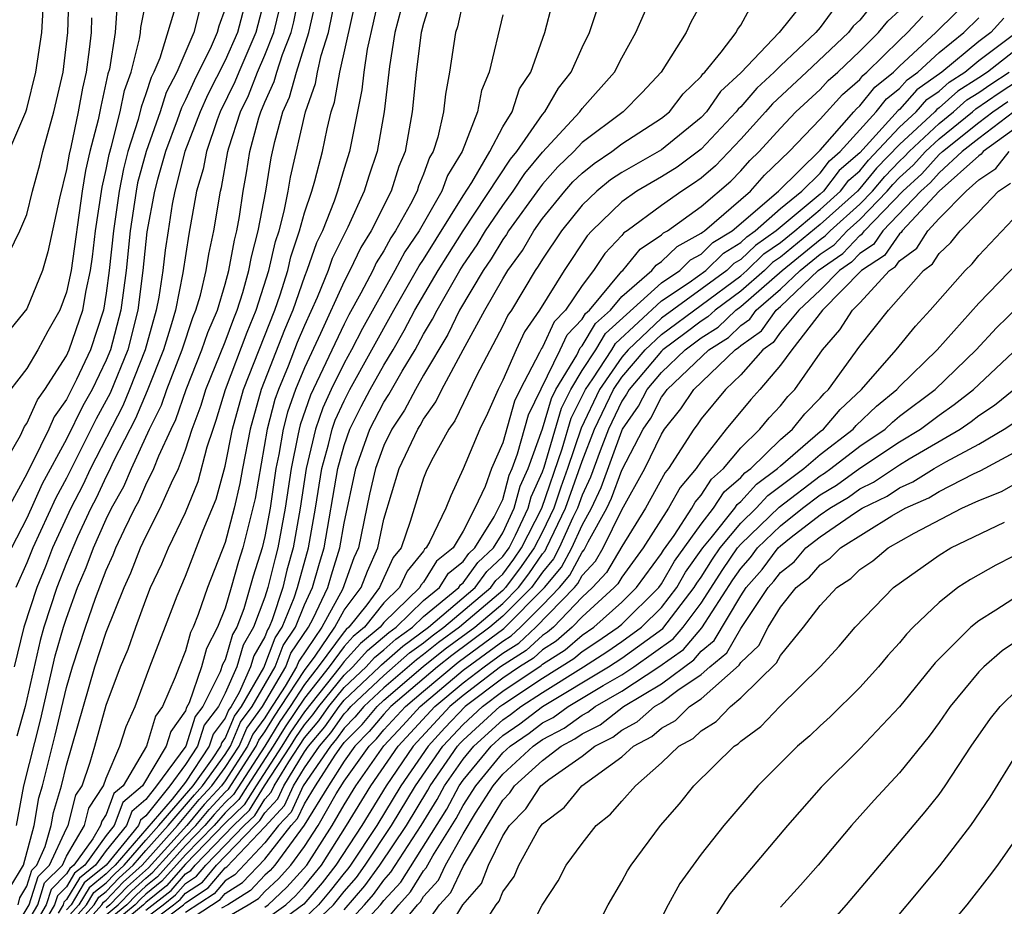
# Model space of a CAD drawing. Units: inches. Extents: x 2508000 to 2511000, y 1497000 to 1500000.
# Drawn here: x 2509367 to 2509416, y 1497041 to 1497086 of the extents above; entities that cross this region are included whole.
import ezdxf

# ---------------------------------------------------------------- set-up
doc = ezdxf.new("R2010")
doc.units = ezdxf.units.IN
doc.header["$MEASUREMENT"] = 0
doc.layers.add('LD25081497_2ft', color=121, linetype='Continuous')

msp = doc.modelspace()

# ---------------------------------------------------------------- linework, layer by layer
at = {"layer": 'LD25081497_2ft'}
for points, elevation in [([(2509365.73, 1497063), (2509366.675, 1497064.675), (2509366.88, 1497065.12), (2509367, 1497065.271), (2509367.532, 1497066.468), (2509367.914, 1497067), (2509369, 1497068.698), (2509369.141, 1497069), (2509369.829, 1497071), (2509369.994, 1497071.994), (2509370.207, 1497073), (2509370.307, 1497073.693), (2509370.458, 1497075), (2509370.794, 1497077.206), (2509371, 1497078.097), (2509371.147, 1497078.853), (2509371.274, 1497079.274), (2509371.707, 1497081), (2509371.925, 1497082.075), (2509372.256, 1497083), (2509372.681, 1497084.681), (2509372.731, 1497085), (2509372.75, 1497085.25), (2509373.12, 1497087.12)], 7800), ([(2509366.117, 1497073.883), (2509366.649, 1497075), (2509367, 1497075.814), (2509367.289, 1497077), (2509367.652, 1497078.348), (2509367.807, 1497079), (2509368.355, 1497081), (2509368.827, 1497083), (2509369.076, 1497085), (2509369.131, 1497087.131)], 7794), ([(2509365, 1497037.495), (2509367.126, 1497041), (2509367.576, 1497042.424), (2509368.148, 1497043), (2509369, 1497044.855), (2509369.084, 1497045), (2509369.476, 1497046.523), (2509369.791, 1497047), (2509370.193, 1497048.193), (2509370.432, 1497049), (2509371, 1497051.071), (2509371.729, 1497053), (2509372.108, 1497053.892), (2509372.493, 1497055), (2509373, 1497056.385), (2509373.244, 1497057), (2509373.803, 1497058.197), (2509374.143, 1497059), (2509375, 1497060.792), (2509375.64, 1497062.36), (2509376.099, 1497064.099), (2509376.389, 1497065), (2509376.554, 1497065.446), (2509377.023, 1497067), (2509378.109, 1497069.891), (2509378.57, 1497071), (2509379.201, 1497073), (2509379.537, 1497074.463), (2509379.718, 1497075), (2509379.984, 1497075.984), (2509380.185, 1497077), (2509380.299, 1497077.701), (2509381.048, 1497081), (2509381.563, 1497082.437), (2509381.66, 1497083), (2509381.844, 1497083.844), (2509382.208, 1497085), (2509382.622, 1497087)], 7818), ([(2509374.587, 1497086.587), (2509373.7, 1497083.7), (2509373.4, 1497083), (2509373.265, 1497082.736), (2509373, 1497081.903), (2509372.763, 1497081.238), (2509372.619, 1497080.618), (2509372.099, 1497079), (2509371.868, 1497078.132), (2509371.648, 1497077), (2509371.363, 1497075), (2509371.158, 1497073), (2509371, 1497071.848), (2509370.859, 1497071), (2509370.203, 1497069), (2509369.503, 1497067.503), (2509369, 1497066.488), (2509368.378, 1497065.622), (2509368.102, 1497065), (2509367.269, 1497063.269), (2509367.079, 1497062.921), (2509367, 1497062.742), (2509366.062, 1497061)], 7802), ([(2509366.144, 1497041.855), (2509366.826, 1497043), (2509367.362, 1497045), (2509367.611, 1497046.389), (2509367.793, 1497047), (2509368.437, 1497049.563), (2509369, 1497051.968), (2509369.299, 1497053), (2509369.955, 1497055), (2509370.464, 1497056.464), (2509371, 1497057.882), (2509371.352, 1497058.648), (2509371.488, 1497059), (2509371.903, 1497059.903), (2509372.441, 1497061), (2509372.642, 1497061.358), (2509373, 1497062.187), (2509373.404, 1497063), (2509373.652, 1497063.652), (2509374.272, 1497065), (2509374.513, 1497065.487), (2509375.031, 1497067), (2509375.833, 1497069), (2509376.125, 1497069.874), (2509376.607, 1497071), (2509377, 1497072.309), (2509377.193, 1497073), (2509377.467, 1497074.534), (2509377.588, 1497075), (2509377.723, 1497075.723), (2509377.909, 1497077), (2509378.079, 1497077.921), (2509378.251, 1497079), (2509378.7, 1497080.7), (2509378.797, 1497081), (2509379, 1497081.489), (2509379.477, 1497082.523), (2509379.606, 1497083), (2509379.887, 1497083.887), (2509380.324, 1497085), (2509380.459, 1497085.541), (2509380.752, 1497087)], 7814), ([(2509378.141, 1497087), (2509377.617, 1497085), (2509377, 1497083.595), (2509376.132, 1497081.868), (2509375.744, 1497081), (2509374.973, 1497079), (2509374.459, 1497077), (2509374.335, 1497076.335), (2509374.119, 1497075), (2509373.981, 1497074.019), (2509373.859, 1497073), (2509373.656, 1497071.656), (2509373.525, 1497071), (2509372.965, 1497069), (2509372.184, 1497067), (2509371.837, 1497066.163), (2509370.21, 1497063), (2509369.825, 1497062.175), (2509369.227, 1497061), (2509368.3, 1497059), (2509367.935, 1497058.064), (2509367.497, 1497057), (2509366.855, 1497055), (2509366.357, 1497053)], 7808), ([(2509379.056, 1497086.945), (2509378.545, 1497085), (2509377.683, 1497083), (2509377.493, 1497082.507), (2509376.755, 1497081), (2509376.6, 1497080.6), (2509376.053, 1497079), (2509375.895, 1497078.105), (2509375.563, 1497077), (2509375.165, 1497074.835), (2509374.871, 1497072.871), (2509374.499, 1497071), (2509374.302, 1497070.302), (2509373.899, 1497069), (2509373.071, 1497066.929), (2509372.476, 1497065.524), (2509371.374, 1497063.374), (2509371.141, 1497062.858), (2509371, 1497062.606), (2509370.49, 1497061.511), (2509370.23, 1497061), (2509369.554, 1497059.554), (2509369, 1497058.249), (2509368.506, 1497057), (2509367.857, 1497055), (2509367.665, 1497054.335), (2509366.917, 1497051), (2509366.501, 1497049.499)], 7810), ([(2509366.568, 1497041), (2509366.646, 1497041.353), (2509367, 1497041.947), (2509367.253, 1497042.747), (2509367.504, 1497043), (2509367.932, 1497043.932), (2509368.225, 1497045), (2509368.343, 1497045.657), (2509368.745, 1497047), (2509369, 1497048.039), (2509370.43, 1497053), (2509371, 1497054.745), (2509371.903, 1497057), (2509372.249, 1497057.751), (2509372.731, 1497059), (2509373, 1497059.585), (2509373.719, 1497061), (2509374.287, 1497062.287), (2509374.641, 1497063), (2509375, 1497063.943), (2509375.341, 1497065), (2509375.789, 1497066.211), (2509376.028, 1497067), (2509377, 1497069.39), (2509377.431, 1497070.569), (2509377.611, 1497071), (2509377.892, 1497071.892), (2509378.203, 1497073), (2509378.323, 1497073.677), (2509378.668, 1497075), (2509379.044, 1497077), (2509379.319, 1497078.681), (2509379.505, 1497079.505), (2509379.908, 1497081), (2509380.253, 1497081.747), (2509380.593, 1497083), (2509381.225, 1497085), (2509381.671, 1497087)], 7816), ([(2509384.794, 1497087), (2509384.164, 1497084.164), (2509383.99, 1497083), (2509383.898, 1497082.102), (2509383.275, 1497079), (2509383, 1497078.133), (2509382.666, 1497077), (2509382.495, 1497076.495), (2509381.903, 1497075), (2509381.608, 1497074.391), (2509381.123, 1497073), (2509381, 1497072.701), (2509380.411, 1497071), (2509379.997, 1497070.003), (2509378.822, 1497067), (2509378.254, 1497065), (2509377.87, 1497063), (2509377.743, 1497062.258), (2509377.459, 1497061), (2509377, 1497059.271), (2509376.108, 1497057), (2509375.646, 1497055.646), (2509375.393, 1497055), (2509375.258, 1497054.742), (2509375, 1497053.818), (2509374.674, 1497053), (2509374.488, 1497052.488), (2509373.843, 1497051), (2509373.492, 1497050.508), (2509373.036, 1497049), (2509371.857, 1497047), (2509371.394, 1497046.606), (2509371, 1497045.555), (2509370.779, 1497045.221), (2509370.723, 1497045), (2509370.333, 1497044.333), (2509369.37, 1497043), (2509369.164, 1497042.835), (2509369, 1497042.561), (2509368.222, 1497041.778), (2509367.976, 1497041), (2509367, 1497039.337)], 7822), ([(2509367, 1497040.061), (2509367.551, 1497041), (2509367.899, 1497042.101), (2509368.792, 1497043), (2509369, 1497043.453), (2509369.904, 1497045), (2509370.128, 1497045.872), (2509370.872, 1497047), (2509371, 1497047.38), (2509371.687, 1497049), (2509372.009, 1497049.991), (2509372.467, 1497051), (2509373.2, 1497053), (2509374.583, 1497056.583), (2509375, 1497057.578), (2509375.894, 1497059.894), (2509376.541, 1497061.459), (2509377, 1497063.125), (2509377.37, 1497065), (2509377.923, 1497067), (2509379.501, 1497071), (2509379.767, 1497071.767), (2509380.155, 1497073), (2509380.313, 1497073.687), (2509380.755, 1497075), (2509381, 1497075.907), (2509381.369, 1497077), (2509381.524, 1497077.524), (2509381.902, 1497079), (2509382.138, 1497080.138), (2509382.349, 1497081), (2509382.521, 1497081.479), (2509382.783, 1497083), (2509383.674, 1497087)], 7820), ([(2509387.367, 1497086.633), (2509387, 1497085.457), (2509386.892, 1497085), (2509386.631, 1497083), (2509386.433, 1497081), (2509386.07, 1497079), (2509385.761, 1497078.239), (2509385.369, 1497077), (2509384.365, 1497075), (2509383.838, 1497074.162), (2509383.291, 1497073), (2509383, 1497072.436), (2509381.811, 1497069.811), (2509381, 1497068.091), (2509380.548, 1497067), (2509380.148, 1497065.852), (2509379.927, 1497065), (2509379.71, 1497063.71), (2509379.561, 1497063), (2509379.268, 1497061), (2509379, 1497059.572), (2509378.863, 1497059), (2509378.418, 1497057.582), (2509377.935, 1497055.935), (2509377.588, 1497055), (2509377.371, 1497054.629), (2509377, 1497053.364), (2509376.875, 1497053.125), (2509376.757, 1497052.757), (2509375.878, 1497051), (2509375.497, 1497050.503), (2509375.015, 1497049), (2509373.544, 1497047), (2509373, 1497046.319), (2509372.287, 1497045.712), (2509372.02, 1497045), (2509371, 1497043.742), (2509370.464, 1497043), (2509369.651, 1497042.349), (2509369, 1497041.264), (2509368.869, 1497041.131), (2509368.827, 1497041), (2509368.581, 1497040.581)], 7826), ([(2509369, 1497039.008), (2509370.787, 1497041), (2509370.867, 1497041.133), (2509371, 1497041.239), (2509371.864, 1497042.136), (2509372.812, 1497043), (2509374.597, 1497045), (2509375.697, 1497046.303), (2509376.337, 1497047), (2509377, 1497047.919), (2509377.703, 1497049), (2509378.087, 1497049.913), (2509378.888, 1497051), (2509380.059, 1497053), (2509380.315, 1497053.685), (2509381.202, 1497055), (2509381.446, 1497055.446), (2509382.183, 1497057), (2509382.362, 1497057.639), (2509382.79, 1497059), (2509383, 1497060.244), (2509383.586, 1497063), (2509384.301, 1497065), (2509385, 1497066.353), (2509385.26, 1497066.741), (2509385.924, 1497067.924), (2509386.575, 1497069), (2509387, 1497069.784), (2509387.461, 1497070.539), (2509387.684, 1497071), (2509388.834, 1497073), (2509389, 1497073.265), (2509389.71, 1497074.29), (2509390.132, 1497075), (2509391, 1497076.28), (2509391.525, 1497077), (2509392.117, 1497077.883), (2509393, 1497078.958), (2509394.883, 1497081), (2509395, 1497081.167), (2509396.626, 1497083), (2509397, 1497083.731), (2509397.716, 1497085), (2509398.58, 1497087)], 7836), ([(2509389, 1497086.597), (2509388.711, 1497085.289), (2509388.621, 1497085), (2509388.312, 1497083), (2509388.111, 1497081.889), (2509388.011, 1497081), (2509387.726, 1497079.726), (2509387.49, 1497079), (2509387.304, 1497078.696), (2509387, 1497077.847), (2509386.756, 1497077.244), (2509386.678, 1497077), (2509386.342, 1497076.342), (2509385.594, 1497075), (2509385.356, 1497074.644), (2509385, 1497073.985), (2509384.62, 1497073.38), (2509384.441, 1497073), (2509383.845, 1497071.845), (2509383.243, 1497070.757), (2509383, 1497070.282), (2509381.297, 1497066.703), (2509380.785, 1497065.215), (2509380.729, 1497065), (2509380.674, 1497064.674), (2509380.323, 1497063), (2509380.028, 1497061), (2509379.661, 1497059), (2509379.517, 1497058.483), (2509379.157, 1497057), (2509379, 1497056.519), (2509378.436, 1497055), (2509377.906, 1497054.094), (2509377.585, 1497053), (2509377, 1497051.669), (2509376.665, 1497051), (2509375.943, 1497050.057), (2509375.603, 1497049), (2509375, 1497048.081), (2509374.204, 1497047), (2509373, 1497045.492), (2509372.734, 1497045.266), (2509372.635, 1497045), (2509371.009, 1497043), (2509369.894, 1497042.106), (2509369.231, 1497041), (2509369, 1497040.743)], 7828), ([(2509406.538, 1497087), (2509404.939, 1497085), (2509403, 1497082.968), (2509401.977, 1497082.023), (2509401.27, 1497081), (2509401, 1497080.712), (2509399, 1497079.088), (2509397, 1497077.941), (2509396.437, 1497077.563), (2509395.735, 1497077), (2509395, 1497076.29), (2509393.956, 1497075), (2509393, 1497073.572), (2509392.79, 1497073.21), (2509392.638, 1497073), (2509391.436, 1497071), (2509391.26, 1497070.741), (2509391, 1497070.205), (2509389.683, 1497067.683), (2509388.585, 1497065.415), (2509388.284, 1497065), (2509387.405, 1497063.405), (2509387.136, 1497062.864), (2509387, 1497062.519), (2509386.33, 1497060.33), (2509385.868, 1497059), (2509385.481, 1497058.519), (2509385, 1497057.495), (2509384.79, 1497057), (2509384.137, 1497056.137), (2509383.235, 1497055), (2509383.106, 1497054.893), (2509383, 1497054.775), (2509381.698, 1497053), (2509381, 1497052.117), (2509380.271, 1497051), (2509379.751, 1497050.249), (2509378.998, 1497049), (2509377.429, 1497046.571), (2509377, 1497046.158), (2509376.446, 1497045.554), (2509375.982, 1497045), (2509375, 1497043.99), (2509373.588, 1497042.412), (2509373, 1497041.939), (2509372.509, 1497041.492), (2509372.035, 1497041), (2509371, 1497040.133)], 7842), ([(2509373, 1497039.952), (2509374.388, 1497041), (2509374.727, 1497041.273), (2509375, 1497041.584), (2509375.856, 1497042.144), (2509376.572, 1497043), (2509378.504, 1497045), (2509378.757, 1497045.244), (2509379, 1497045.634), (2509379.657, 1497046.343), (2509379.964, 1497047), (2509381, 1497048.709), (2509381.201, 1497049), (2509382.022, 1497049.977), (2509382.744, 1497051), (2509383, 1497051.317), (2509384.788, 1497053), (2509384.888, 1497053.112), (2509385.952, 1497054.048), (2509387.249, 1497055), (2509389.611, 1497057), (2509390.194, 1497057.806), (2509391, 1497058.563), (2509391.314, 1497059), (2509391.645, 1497059.645), (2509392.273, 1497061), (2509392.428, 1497061.573), (2509393, 1497062.844), (2509393.08, 1497063.08), (2509393.954, 1497066.046), (2509394.427, 1497067), (2509395, 1497067.946), (2509395.688, 1497069), (2509396.179, 1497069.821), (2509399, 1497072.381), (2509399.924, 1497073), (2509400.467, 1497073.533), (2509401, 1497073.823), (2509401.594, 1497074.407), (2509402.574, 1497075), (2509404.902, 1497077), (2509407, 1497079.058), (2509408.697, 1497081), (2509408.842, 1497081.158), (2509409, 1497081.297), (2509409.753, 1497082.247), (2509410.695, 1497083), (2509411, 1497083.302), (2509412.839, 1497085), (2509414.857, 1497087)], 7852), ([(2509371.56, 1497086.44), (2509371.45, 1497085), (2509371.161, 1497083.16), (2509371.088, 1497082.911), (2509370.726, 1497081.274), (2509370.59, 1497080.59), (2509370.184, 1497079), (2509369.961, 1497078.039), (2509369.791, 1497077), (2509369.233, 1497073), (2509369, 1497071.898), (2509368.669, 1497071), (2509368.064, 1497069.936), (2509367.562, 1497069), (2509367, 1497068.045), (2509365.668, 1497066.332)], 7798), ([(2509366.101, 1497079), (2509366.947, 1497081), (2509367, 1497081.147), (2509367.456, 1497083), (2509367.751, 1497085), (2509367.816, 1497086.183)], 7792), ([(2509375.745, 1497086.255), (2509375.424, 1497085), (2509374.559, 1497083), (2509374.031, 1497081.969), (2509373.723, 1497081), (2509373.012, 1497079), (2509372.589, 1497077.41), (2509372.51, 1497077), (2509372.208, 1497075), (2509372.008, 1497073), (2509371.743, 1497071), (2509371.217, 1497069), (2509371, 1497068.471), (2509370.289, 1497067), (2509369.83, 1497066.17), (2509369, 1497064.482), (2509367.772, 1497062.228), (2509367, 1497060.498), (2509366.222, 1497059)], 7804), ([(2509377, 1497086.199), (2509376.684, 1497085.316), (2509376.603, 1497085), (2509376.296, 1497084.296), (2509375.433, 1497082.567), (2509375, 1497081.598), (2509374.797, 1497081.202), (2509374.586, 1497080.586), (2509373.992, 1497079), (2509373.591, 1497077.591), (2509373.439, 1497077), (2509373.059, 1497074.941), (2509372.858, 1497073), (2509372.603, 1497071), (2509372.091, 1497069), (2509371.198, 1497066.803), (2509370.492, 1497065.508), (2509369, 1497062.524), (2509368.464, 1497061.536), (2509367.307, 1497059), (2509367, 1497058.243), (2509366.443, 1497057)], 7806), ([(2509366.471, 1497045), (2509366.841, 1497047), (2509367.688, 1497050.312), (2509368.434, 1497053.566), (2509368.849, 1497055), (2509369, 1497055.461), (2509369.56, 1497057), (2509369.994, 1497058.006), (2509370.361, 1497059), (2509371, 1497060.448), (2509371.271, 1497061), (2509371.892, 1497062.108), (2509372.277, 1497063), (2509373.194, 1497065), (2509373.792, 1497066.208), (2509374.063, 1497067), (2509374.836, 1497069), (2509375.368, 1497070.632), (2509375.525, 1497071), (2509375.751, 1497071.751), (2509376.05, 1497073), (2509376.18, 1497073.82), (2509376.437, 1497075), (2509376.761, 1497077), (2509376.816, 1497077.183), (2509377.14, 1497079), (2509377.19, 1497079.19), (2509377.774, 1497081), (2509378.178, 1497081.822), (2509378.634, 1497083), (2509379, 1497083.86), (2509379.448, 1497085), (2509379.757, 1497086.243)], 7812), ([(2509385.861, 1497086.139), (2509385.561, 1497085), (2509385.28, 1497083.28), (2509385.015, 1497081), (2509384.673, 1497079), (2509384.25, 1497077.75), (2509384.017, 1497077), (2509383.183, 1497075.183), (2509382.405, 1497073.595), (2509382.197, 1497073), (2509381.64, 1497071.64), (2509381, 1497070.229), (2509380.64, 1497069.36), (2509380.177, 1497068.177), (2509379.689, 1497067), (2509379.511, 1497066.489), (2509379.126, 1497065), (2509378.506, 1497061.494), (2509377.894, 1497059), (2509377.681, 1497058.319), (2509377.311, 1497057), (2509377, 1497055.963), (2509376.623, 1497055), (2509376.067, 1497053.933), (2509375.806, 1497053), (2509375.182, 1497051.182), (2509375.052, 1497050.949), (2509375, 1497050.788), (2509374.256, 1497049.744), (2509374.031, 1497049), (2509372.829, 1497047), (2509371.841, 1497046.159), (2509371.406, 1497045), (2509371, 1497044.499), (2509369.917, 1497043), (2509369.408, 1497042.592), (2509369, 1497041.913), (2509368.545, 1497041.455), (2509368.402, 1497041), (2509367.551, 1497039.551)], 7824), ([(2509369, 1497039.875), (2509370.009, 1497041), (2509370.381, 1497041.619), (2509371, 1497042.115), (2509371.434, 1497042.566), (2509371.911, 1497043), (2509373, 1497044.265), (2509373.659, 1497045), (2509375.38, 1497047), (2509376.36, 1497048.36), (2509376.781, 1497049), (2509376.834, 1497049.166), (2509377, 1497049.383), (2509377.479, 1497050.521), (2509377.832, 1497051), (2509378.946, 1497052.946), (2509379.527, 1497054.473), (2509379.881, 1497055), (2509380.484, 1497056.484), (2509380.653, 1497057), (2509381.208, 1497059), (2509381.563, 1497061), (2509381.883, 1497063), (2509382.22, 1497064.22), (2509382.401, 1497065), (2509382.554, 1497065.446), (2509383, 1497066.429), (2509383.29, 1497067), (2509385.508, 1497071), (2509386.776, 1497073.223), (2509387, 1497073.558), (2509389, 1497076.766), (2509389.442, 1497077.442), (2509390.35, 1497079), (2509391, 1497080.242), (2509391.467, 1497081), (2509391.844, 1497082.156), (2509392.408, 1497083), (2509393.122, 1497085), (2509393.512, 1497086.488)], 7832), ([(2509369, 1497039.442), (2509370.398, 1497041), (2509370.624, 1497041.376), (2509371, 1497041.677), (2509371.649, 1497042.351), (2509372.361, 1497043), (2509373, 1497043.741), (2509374.128, 1497045), (2509375.448, 1497046.553), (2509375.858, 1497047), (2509377, 1497048.583), (2509377.271, 1497049), (2509377.783, 1497050.217), (2509378.36, 1497051), (2509379.518, 1497053), (2509379.921, 1497054.079), (2509380.541, 1497055), (2509381, 1497056.13), (2509381.413, 1497057), (2509381.76, 1497058.24), (2509381.999, 1497059), (2509382.677, 1497063), (2509383, 1497064.169), (2509383.292, 1497065), (2509383.862, 1497066.138), (2509384.315, 1497067), (2509385, 1497068.218), (2509385.473, 1497069), (2509386.032, 1497069.968), (2509386.573, 1497071), (2509387.745, 1497073), (2509388.223, 1497073.777), (2509389, 1497075), (2509391.389, 1497078.611), (2509391.708, 1497079), (2509393, 1497080.873), (2509393.117, 1497081), (2509393.802, 1497082.199), (2509394.45, 1497083), (2509395, 1497084.237), (2509395.381, 1497085), (2509395.784, 1497086.217)], 7834), ([(2509401, 1497086.465), (2509400.483, 1497085.517), (2509400.243, 1497085), (2509398.994, 1497083), (2509398.023, 1497081.977), (2509397.067, 1497081), (2509395, 1497079.457), (2509394.575, 1497079), (2509393.779, 1497078.221), (2509393, 1497077.343), (2509392.845, 1497077.155), (2509391.295, 1497075), (2509391.187, 1497074.813), (2509391, 1497074.556), (2509390.42, 1497073.58), (2509390.018, 1497073), (2509388.826, 1497071), (2509388.23, 1497069.77), (2509387, 1497067.715), (2509386.592, 1497067), (2509386.043, 1497065.957), (2509385.401, 1497065), (2509385, 1497064.167), (2509384.575, 1497063), (2509384.287, 1497061.713), (2509383.719, 1497059), (2509383.496, 1497058.504), (2509382.911, 1497056.911), (2509381.868, 1497055), (2509380.71, 1497053.29), (2509380.601, 1497053), (2509380.033, 1497052.033), (2509379.212, 1497050.788), (2509379, 1497050.436), (2509378.391, 1497049.609), (2509378.135, 1497049), (2509377, 1497047.256), (2509376.816, 1497047), (2509375.947, 1497046.053), (2509375.064, 1497045), (2509373.133, 1497042.867), (2509372.079, 1497041.921), (2509371.192, 1497041), (2509371, 1497040.84)], 7838), ([(2509371, 1497040.486), (2509371.613, 1497041), (2509372.294, 1497041.707), (2509373, 1497042.35), (2509373.361, 1497042.639), (2509375, 1497044.462), (2509375.523, 1497045), (2509376.196, 1497045.804), (2509377, 1497046.679), (2509377.163, 1497046.837), (2509378.567, 1497049), (2509378.695, 1497049.305), (2509379, 1497049.719), (2509379.481, 1497050.518), (2509379.815, 1497051), (2509381, 1497052.816), (2509381.546, 1497053.546), (2509382.533, 1497055), (2509383, 1497055.855), (2509383.867, 1497057), (2509384.171, 1497057.829), (2509384.697, 1497059), (2509385, 1497060.448), (2509385.781, 1497063), (2509386.71, 1497065), (2509386.826, 1497065.174), (2509387, 1497065.504), (2509387.629, 1497066.37), (2509387.93, 1497067), (2509388.996, 1497068.996), (2509390.101, 1497071), (2509391, 1497072.581), (2509391.254, 1497073), (2509391.989, 1497074.012), (2509392.561, 1497075), (2509393, 1497075.611), (2509394.129, 1497077), (2509394.539, 1497077.461), (2509395, 1497077.913), (2509395.603, 1497078.397), (2509396.501, 1497079), (2509397, 1497079.379), (2509399, 1497080.675), (2509399.4, 1497081), (2509400.097, 1497081.903), (2509401, 1497082.786), (2509401.087, 1497082.913), (2509401.182, 1497083), (2509402.017, 1497084.017), (2509402.764, 1497085), (2509402.842, 1497085.158), (2509403, 1497085.374), (2509403.572, 1497086.428)], 7840), ([(2509409.615, 1497086.385), (2509409, 1497085.629), (2509408.675, 1497085.325), (2509408.435, 1497085), (2509406.319, 1497083), (2509404.596, 1497081.404), (2509404.25, 1497081), (2509403, 1497079.625), (2509401.721, 1497078.279), (2509401, 1497077.653), (2509400.623, 1497077.377), (2509400.024, 1497077), (2509399, 1497076.281), (2509397.275, 1497075), (2509397.109, 1497074.891), (2509397, 1497074.756), (2509396.142, 1497073.858), (2509395.582, 1497073), (2509395, 1497072.245), (2509394.156, 1497071), (2509393.589, 1497070.411), (2509393, 1497069.132), (2509392.947, 1497069.054), (2509392.859, 1497068.859), (2509391.872, 1497067), (2509391.589, 1497066.411), (2509391, 1497064.303), (2509390.43, 1497063), (2509390.104, 1497062.104), (2509389.592, 1497061), (2509389, 1497059.853), (2509388.499, 1497059), (2509387.663, 1497058.337), (2509387, 1497057.279), (2509386.876, 1497057.124), (2509386.817, 1497057), (2509385, 1497055.241), (2509384.809, 1497055), (2509383.819, 1497054.181), (2509383, 1497053.269), (2509382.802, 1497053), (2509381, 1497050.736), (2509380.289, 1497049.71), (2509379.862, 1497049), (2509378.559, 1497047), (2509377.96, 1497046.04), (2509377, 1497045.115), (2509375, 1497043.046), (2509374.044, 1497041.956), (2509373, 1497041.118), (2509372.879, 1497041), (2509371, 1497039.426)], 7846), ([(2509407.744, 1497086.256), (2509407, 1497085.248), (2509406.792, 1497085), (2509405, 1497083.326), (2509404.687, 1497083), (2509403.805, 1497082.194), (2509403, 1497081.257), (2509402.867, 1497081.133), (2509402.775, 1497081), (2509401, 1497079.11), (2509399.788, 1497078.212), (2509399, 1497077.716), (2509397.763, 1497077), (2509397, 1497076.454), (2509395.497, 1497075), (2509395.254, 1497074.746), (2509394.1, 1497073), (2509392.851, 1497071), (2509392.103, 1497069.897), (2509391.668, 1497069), (2509391, 1497067.467), (2509390.769, 1497067), (2509390.225, 1497065.775), (2509389.837, 1497065), (2509389, 1497062.984), (2509388.373, 1497061.626), (2509388.126, 1497061), (2509387.329, 1497059.329), (2509387.136, 1497059), (2509387.06, 1497058.94), (2509387, 1497058.844), (2509386.179, 1497057.822), (2509385.792, 1497057), (2509385, 1497056.233), (2509384.022, 1497055), (2509383.463, 1497054.537), (2509383, 1497054.022), (2509382.25, 1497053), (2509381, 1497051.418), (2509380.02, 1497049.98), (2509379.43, 1497049), (2509378.128, 1497047), (2509377.694, 1497046.306), (2509377, 1497045.636), (2509376.44, 1497045), (2509375, 1497043.518), (2509373.816, 1497042.184), (2509373, 1497041.529), (2509372.724, 1497041.277), (2509372.457, 1497041), (2509371, 1497039.78)], 7844), ([(2509373, 1497040.725), (2509374.272, 1497041.728), (2509375, 1497042.56), (2509375.266, 1497042.734), (2509375.489, 1497043), (2509377.422, 1497045), (2509378.225, 1497045.774), (2509378.99, 1497047), (2509380.293, 1497049), (2509380.559, 1497049.441), (2509381, 1497050.078), (2509381.421, 1497050.579), (2509381.719, 1497051), (2509383, 1497052.591), (2509383.434, 1497053), (2509384.176, 1497053.825), (2509385.262, 1497054.739), (2509385.621, 1497055), (2509387, 1497056.344), (2509387.806, 1497057), (2509388.265, 1497057.734), (2509389, 1497058.316), (2509389.287, 1497058.713), (2509389.592, 1497059), (2509390.567, 1497060.567), (2509390.79, 1497061), (2509391, 1497061.452), (2509391.329, 1497062.671), (2509391.477, 1497063), (2509391.746, 1497063.746), (2509392.292, 1497065.708), (2509393.901, 1497069), (2509394.248, 1497069.752), (2509395, 1497070.535), (2509395.174, 1497070.826), (2509395.368, 1497071), (2509397, 1497072.956), (2509397.05, 1497073), (2509397.921, 1497074.079), (2509399, 1497074.788), (2509399.107, 1497074.893), (2509399.303, 1497075), (2509401, 1497076.232), (2509402.495, 1497077.505), (2509403, 1497078.031), (2509403.457, 1497078.543), (2509403.927, 1497079), (2509405, 1497080.183), (2509405.784, 1497081), (2509407, 1497082.133), (2509407.415, 1497082.585), (2509407.887, 1497083), (2509409, 1497084.056), (2509409.954, 1497085), (2509410.423, 1497085.577), (2509411, 1497086.104)], 7848), ([(2509370.259, 1497085.741), (2509370.243, 1497085), (2509370.148, 1497084.148), (2509369.988, 1497083), (2509369.805, 1497082.195), (2509369.585, 1497081), (2509369.212, 1497079.212), (2509369.128, 1497078.872), (2509369, 1497078.085), (2509368.65, 1497076.65), (2509368.063, 1497073.937), (2509367.784, 1497073), (2509367, 1497071.055), (2509365.309, 1497069)], 7796), ([(2509391, 1497085.898), (2509390.318, 1497083), (2509389.925, 1497082.075), (2509389.732, 1497081), (2509388.954, 1497079), (2509388.212, 1497077.788), (2509387.93, 1497077), (2509386.78, 1497075), (2509386.066, 1497073.934), (2509385.562, 1497073), (2509383.927, 1497070.073), (2509383.377, 1497069), (2509383, 1497068.325), (2509382.346, 1497067), (2509381.926, 1497066.075), (2509381.558, 1497065), (2509381.089, 1497063), (2509380.787, 1497061), (2509380.432, 1497059), (2509380.119, 1497057.881), (2509379.905, 1497057), (2509379.373, 1497055.373), (2509379.222, 1497055), (2509379.132, 1497054.868), (2509379, 1497054.513), (2509378.441, 1497053.559), (2509378.278, 1497053), (2509377.71, 1497051.71), (2509377.304, 1497051), (2509377.175, 1497050.825), (2509377, 1497050.41), (2509376.388, 1497049.612), (2509376.192, 1497049), (2509375, 1497047.185), (2509374.324, 1497046.324), (2509371.46, 1497043), (2509371.219, 1497042.781), (2509371, 1497042.553), (2509370.138, 1497041.862), (2509369.62, 1497041), (2509369, 1497040.309)], 7830), ([(2509373, 1497040.338), (2509373.876, 1497041), (2509374.499, 1497041.5), (2509375, 1497042.072), (2509375.561, 1497042.438), (2509376.031, 1497043), (2509377.963, 1497045), (2509378.491, 1497045.509), (2509379, 1497046.325), (2509379.325, 1497046.675), (2509379.476, 1497047), (2509380.21, 1497048.21), (2509381, 1497049.42), (2509381.722, 1497050.278), (2509382.232, 1497051), (2509383, 1497051.954), (2509384.111, 1497053), (2509384.532, 1497053.468), (2509385, 1497053.856), (2509385.607, 1497054.393), (2509386.441, 1497055), (2509387, 1497055.545), (2509388.786, 1497057), (2509388.868, 1497057.132), (2509389, 1497057.236), (2509389.741, 1497058.259), (2509390.529, 1497059), (2509391, 1497059.758), (2509391.576, 1497061), (2509391.878, 1497062.122), (2509392.274, 1497063), (2509393, 1497065.017), (2509393.456, 1497066.543), (2509393.682, 1497067), (2509394.731, 1497068.731), (2509394.906, 1497069.094), (2509395, 1497069.191), (2509395.676, 1497070.324), (2509396.43, 1497071), (2509397, 1497071.682), (2509398.519, 1497073), (2509398.734, 1497073.266), (2509399, 1497073.442), (2509399.787, 1497074.213), (2509401, 1497074.873), (2509401.064, 1497074.936), (2509401.169, 1497075), (2509403.491, 1497077), (2509404.202, 1497077.798), (2509405.438, 1497079), (2509407, 1497080.624), (2509408.128, 1497081.872), (2509409, 1497082.637), (2509409.161, 1497082.839), (2509409.362, 1497083), (2509411, 1497084.623), (2509411.408, 1497085), (2509412.174, 1497085.826)], 7850), ([(2509373, 1497039.565), (2509374.899, 1497041), (2509375, 1497041.096), (2509376.152, 1497041.848), (2509377, 1497042.863), (2509377.084, 1497042.916), (2509379, 1497044.932), (2509379.989, 1497046.011), (2509380.452, 1497047), (2509381, 1497047.904), (2509381.754, 1497049), (2509382.323, 1497049.677), (2509383, 1497050.635), (2509383.182, 1497050.818), (2509383.333, 1497051), (2509385, 1497052.572), (2509386.298, 1497053.703), (2509387, 1497054.214), (2509387.435, 1497054.564), (2509388.033, 1497055), (2509390.393, 1497057), (2509390.648, 1497057.352), (2509391, 1497057.683), (2509391.559, 1497058.441), (2509391.947, 1497059), (2509392.97, 1497061), (2509393.995, 1497063.995), (2509394.452, 1497065.548), (2509395.163, 1497067), (2509395.533, 1497067.533), (2509396.491, 1497069), (2509396.681, 1497069.319), (2509399, 1497071.459), (2509400.394, 1497072.394), (2509401.231, 1497073), (2509402.123, 1497073.877), (2509403, 1497074.408), (2509403.302, 1497074.698), (2509403.735, 1497075), (2509405, 1497076.126), (2509406.079, 1497077), (2509407, 1497077.904), (2509407.47, 1497078.53), (2509408.02, 1497079), (2509409.827, 1497081), (2509410.346, 1497081.654), (2509411, 1497082.177), (2509411.386, 1497082.614), (2509411.932, 1497083), (2509413, 1497083.997), (2509414.254, 1497085), (2509415, 1497085.739)], 7854), ([(2509416.27, 1497085.73), (2509415.604, 1497085), (2509415, 1497084.545), (2509413.136, 1497083), (2509411.886, 1497082.114), (2509411, 1497081.11), (2509410.939, 1497081.061), (2509409, 1497078.933), (2509407.957, 1497078.043), (2509407.176, 1497077), (2509407, 1497076.842), (2509404.79, 1497075), (2509403.737, 1497074.264), (2509403, 1497073.557), (2509402.653, 1497073.347), (2509402.3, 1497073), (2509399, 1497070.588), (2509397.318, 1497069), (2509397, 1497068.627), (2509395.871, 1497067), (2509394.95, 1497065.05), (2509394.266, 1497063), (2509393.931, 1497062.069), (2509393.571, 1497061), (2509393, 1497059.82), (2509392.579, 1497059), (2509391.932, 1497058.067), (2509391.145, 1497057), (2509391, 1497056.854), (2509388.816, 1497055), (2509387.766, 1497054.234), (2509387, 1497053.617), (2509386.643, 1497053.357), (2509385, 1497051.947), (2509383.995, 1497051), (2509383.544, 1497050.456), (2509383, 1497049.909), (2509382.623, 1497049.376), (2509382.307, 1497049), (2509380.94, 1497047), (2509380.322, 1497045.678), (2509379.693, 1497045), (2509379, 1497044.119), (2509377.482, 1497042.518), (2509377, 1497042.215), (2509376.447, 1497041.553), (2509375, 1497040.607)], 7856), ([(2509375, 1497040.118), (2509376.742, 1497041.258), (2509377, 1497041.567), (2509377.88, 1497042.12), (2509379, 1497043.305), (2509380.334, 1497045), (2509380.654, 1497045.346), (2509381, 1497046.086), (2509381.562, 1497047), (2509382.553, 1497048.553), (2509382.86, 1497049), (2509383, 1497049.183), (2509383.906, 1497050.095), (2509384.658, 1497051), (2509385, 1497051.323), (2509386.988, 1497053.012), (2509388.097, 1497053.904), (2509389.585, 1497055), (2509391, 1497056.204), (2509391.794, 1497057), (2509392.306, 1497057.694), (2509393, 1497058.695), (2509393.138, 1497058.862), (2509393.212, 1497059), (2509394.166, 1497061), (2509395, 1497063.378), (2509395.63, 1497065), (2509396.578, 1497067), (2509397, 1497067.608), (2509398.186, 1497069), (2509399, 1497069.768), (2509403, 1497072.732), (2509403.306, 1497073), (2509404.171, 1497073.829), (2509405, 1497074.409), (2509405.726, 1497075), (2509407, 1497076.077), (2509408.029, 1497077), (2509408.445, 1497077.555), (2509409, 1497078.029), (2509409.439, 1497078.561), (2509411, 1497080.223), (2509411.844, 1497081), (2509412.386, 1497081.614), (2509413, 1497082.047), (2509413.503, 1497082.497), (2509414.299, 1497083), (2509415, 1497083.581), (2509416.883, 1497085)], 7858), ([(2509417, 1497084.223), (2509415.435, 1497083), (2509415, 1497082.709), (2509413.952, 1497082.048), (2509413, 1497081.194), (2509412.886, 1497081.114), (2509412.786, 1497081), (2509411, 1497079.357), (2509409.848, 1497078.152), (2509409, 1497077.125), (2509408.882, 1497077), (2509407, 1497075.311), (2509405, 1497073.671), (2509404.605, 1497073.395), (2509404.193, 1497073), (2509403, 1497071.955), (2509401.71, 1497071), (2509401.348, 1497070.652), (2509401, 1497070.433), (2509400.188, 1497069.812), (2509399.072, 1497069), (2509399, 1497068.931), (2509397.37, 1497067), (2509397.245, 1497066.755), (2509397, 1497066.406), (2509396.33, 1497065), (2509395.904, 1497063.904), (2509395.422, 1497062.578), (2509395, 1497061.67), (2509394.763, 1497061), (2509394.54, 1497060.54), (2509393.846, 1497059), (2509393.551, 1497058.45), (2509393, 1497057.783), (2509392.443, 1497057), (2509391, 1497055.553), (2509390.35, 1497055), (2509388.427, 1497053.573), (2509387.715, 1497053), (2509385.356, 1497051), (2509385, 1497050.615), (2509384.267, 1497049.733), (2509383.539, 1497049), (2509383, 1497048.248), (2509382.204, 1497047), (2509380.986, 1497045.014), (2509379.508, 1497043), (2509379.267, 1497042.733), (2509379, 1497042.487), (2509378.278, 1497041.722), (2509377.13, 1497041), (2509376.822, 1497040.822)], 7860), ([(2509375.406, 1497039.406), (2509378.161, 1497041), (2509378.676, 1497041.324), (2509379, 1497041.667), (2509379.693, 1497042.307), (2509380.319, 1497043), (2509381, 1497043.934), (2509381.687, 1497045), (2509382.599, 1497046.599), (2509383, 1497047.242), (2509384.261, 1497049), (2509384.629, 1497049.371), (2509385, 1497049.817), (2509386.093, 1497051), (2509387, 1497051.77), (2509388.758, 1497053.243), (2509391.056, 1497054.944), (2509393.107, 1497057), (2509393.963, 1497058.037), (2509394.479, 1497059), (2509395, 1497060.155), (2509395.471, 1497061), (2509395.956, 1497062.044), (2509397, 1497064.915), (2509397.044, 1497065), (2509397.852, 1497066.148), (2509398.285, 1497067), (2509399, 1497067.847), (2509400.199, 1497069), (2509401, 1497069.596), (2509401.863, 1497070.137), (2509402.759, 1497071), (2509403, 1497071.178), (2509405.082, 1497073), (2509407, 1497074.559), (2509407.262, 1497074.738), (2509407.508, 1497075), (2509409, 1497076.339), (2509409.643, 1497077), (2509410.257, 1497077.743), (2509411, 1497078.511), (2509411.257, 1497078.744), (2509411.485, 1497079), (2509413, 1497080.408), (2509413.736, 1497081), (2509414.402, 1497081.598), (2509415, 1497081.975), (2509415.605, 1497082.395), (2509416.53, 1497083)], 7862), ([(2509379, 1497040.88), (2509379.165, 1497041), (2509380.119, 1497041.881), (2509381.118, 1497043), (2509382.404, 1497045), (2509383, 1497046.045), (2509383.585, 1497047), (2509385, 1497049.019), (2509385.96, 1497050.04), (2509386.829, 1497051), (2509389, 1497052.831), (2509391, 1497054.3), (2509391.43, 1497054.569), (2509391.895, 1497055), (2509393, 1497056.109), (2509393.86, 1497057), (2509394.375, 1497057.625), (2509395, 1497058.79), (2509395.101, 1497058.899), (2509395.16, 1497059), (2509395.313, 1497059.313), (2509396.253, 1497061), (2509396.49, 1497061.51), (2509397, 1497062.921), (2509398.077, 1497065), (2509398.458, 1497065.542), (2509399, 1497066.607), (2509399.177, 1497066.823), (2509399.292, 1497067), (2509401.386, 1497069), (2509402.377, 1497069.622), (2509403, 1497070.222), (2509403.453, 1497070.547), (2509403.779, 1497071), (2509405, 1497072.052), (2509405.994, 1497073), (2509407, 1497073.817), (2509407.704, 1497074.296), (2509408.363, 1497075), (2509409, 1497075.572), (2509410.39, 1497077), (2509410.666, 1497077.334), (2509411, 1497077.679), (2509411.693, 1497078.307), (2509412.31, 1497079), (2509413, 1497079.641), (2509414.687, 1497081), (2509414.852, 1497081.148), (2509416.038, 1497081.962), (2509417, 1497082.591)], 7864), ([(2509379, 1497040.235), (2509380.053, 1497041), (2509380.545, 1497041.455), (2509381, 1497041.958), (2509381.476, 1497042.524), (2509381.851, 1497043), (2509383.128, 1497045), (2509384.354, 1497047), (2509385.732, 1497049), (2509387.58, 1497051), (2509389, 1497052.195), (2509390.055, 1497053), (2509391, 1497053.691), (2509391.805, 1497054.195), (2509392.673, 1497055), (2509394.613, 1497057), (2509394.788, 1497057.212), (2509395, 1497057.609), (2509395.669, 1497058.331), (2509396.062, 1497059), (2509397, 1497060.916), (2509398.169, 1497063), (2509399, 1497064.747), (2509399.158, 1497065), (2509399.986, 1497066.014), (2509400.628, 1497067), (2509402.72, 1497069), (2509402.892, 1497069.108), (2509403, 1497069.212), (2509404.042, 1497069.958), (2509404.789, 1497071), (2509405, 1497071.181), (2509406.907, 1497073), (2509408.146, 1497073.854), (2509409, 1497074.767), (2509409.141, 1497074.859), (2509409.238, 1497075), (2509411.168, 1497077), (2509412.129, 1497077.871), (2509413, 1497078.848), (2509413.165, 1497079), (2509415, 1497080.462), (2509415.709, 1497081), (2509416.471, 1497081.529)], 7866), ([(2509416.767, 1497081), (2509415, 1497079.66), (2509414.171, 1497079), (2509413, 1497077.924), (2509412.565, 1497077.435), (2509412.084, 1497077), (2509410.172, 1497075), (2509409.696, 1497074.304), (2509409, 1497073.853), (2509408.588, 1497073.412), (2509407.981, 1497073), (2509407, 1497072.011), (2509405.926, 1497071), (2509405, 1497069.886), (2509404.63, 1497069.37), (2509404.113, 1497069), (2509403, 1497067.734), (2509402.223, 1497067), (2509401, 1497065.519), (2509400.795, 1497065.204), (2509400.628, 1497065), (2509399.363, 1497063), (2509399.196, 1497062.804), (2509398.202, 1497061), (2509397, 1497059.073), (2509396.237, 1497057.763), (2509395.531, 1497057), (2509395, 1497056.516), (2509393.552, 1497055), (2509393.256, 1497054.744), (2509393, 1497054.582), (2509392.179, 1497053.821), (2509390.887, 1497053), (2509389, 1497051.559), (2509388.335, 1497051), (2509386.482, 1497049), (2509385.119, 1497047), (2509383.886, 1497045), (2509382.584, 1497043), (2509381.887, 1497042.113), (2509380.972, 1497041.028), (2509379, 1497039.589)], 7868), ([(2509417.994, 1497081), (2509415.229, 1497079), (2509415.129, 1497078.87), (2509415, 1497078.785), (2509413.002, 1497077), (2509411.145, 1497075), (2509411.09, 1497074.911), (2509411, 1497074.845), (2509410.251, 1497073.749), (2509409.094, 1497073), (2509407.123, 1497071), (2509405.572, 1497069), (2509405, 1497068.216), (2509403.97, 1497067), (2509403.504, 1497066.496), (2509402.262, 1497065), (2509401, 1497063.378), (2509400.757, 1497063), (2509399.947, 1497062.053), (2509399.359, 1497061), (2509398.083, 1497059), (2509397, 1497057.526), (2509396.805, 1497057.195), (2509396.625, 1497057), (2509395, 1497055.519), (2509394.504, 1497055), (2509393.698, 1497054.302), (2509393, 1497053.86), (2509392.554, 1497053.447), (2509391.841, 1497053), (2509391, 1497052.429), (2509389.105, 1497051), (2509388.077, 1497049.923), (2509387.231, 1497049), (2509385.861, 1497047), (2509384.645, 1497045), (2509383.321, 1497043), (2509383.187, 1497042.813), (2509383, 1497042.596), (2509382.297, 1497041.703), (2509381.705, 1497041), (2509381, 1497040.33)], 7870), ([(2509381, 1497039.612), (2509382.461, 1497041), (2509383, 1497041.664), (2509383.618, 1497042.382), (2509384.063, 1497043), (2509385.396, 1497045), (2509386.603, 1497047), (2509387.977, 1497049), (2509389, 1497050.101), (2509389.981, 1497051), (2509391, 1497051.768), (2509392.928, 1497053.072), (2509393, 1497053.139), (2509394.14, 1497053.86), (2509395, 1497054.605), (2509395.59, 1497055), (2509397, 1497056.271), (2509397.739, 1497057), (2509399, 1497058.713), (2509399.105, 1497058.895), (2509399.636, 1497059.636), (2509400.529, 1497061), (2509400.698, 1497061.302), (2509401, 1497061.655), (2509401.53, 1497062.47), (2509402.136, 1497063), (2509403, 1497064.055), (2509403.963, 1497065), (2509404.435, 1497065.565), (2509405, 1497066.176), (2509405.367, 1497066.633), (2509405.727, 1497067), (2509407.128, 1497069), (2509408.003, 1497069.997), (2509408.632, 1497071), (2509409, 1497071.373), (2509410.505, 1497073), (2509410.806, 1497073.194), (2509411, 1497073.479), (2509411.881, 1497074.119), (2509412.428, 1497075), (2509413, 1497075.617), (2509414.366, 1497077), (2509415, 1497077.566), (2509415.864, 1497078.136), (2509416.531, 1497079)], 7872), ([(2509383, 1497040.751), (2509384.049, 1497041.951), (2509384.804, 1497043), (2509386.142, 1497045), (2509387.221, 1497046.779), (2509387.339, 1497047), (2509388.722, 1497049), (2509388.855, 1497049.145), (2509389, 1497049.298), (2509390.857, 1497051), (2509391, 1497051.108), (2509393, 1497052.426), (2509394.582, 1497053.418), (2509395, 1497053.78), (2509395.739, 1497054.261), (2509396.822, 1497055), (2509397, 1497055.161), (2509398.863, 1497057), (2509399, 1497057.186), (2509399.663, 1497058.337), (2509401, 1497060.203), (2509401.634, 1497061), (2509402.172, 1497061.828), (2509403, 1497062.552), (2509403.214, 1497062.787), (2509403.501, 1497063), (2509405, 1497064.477), (2509405.614, 1497065), (2509406.232, 1497065.768), (2509407, 1497066.554), (2509407.206, 1497066.794), (2509407.423, 1497067), (2509409, 1497069.182), (2509410.45, 1497071), (2509412.22, 1497073), (2509412.672, 1497073.328), (2509413, 1497073.857), (2509413.595, 1497074.405), (2509414.067, 1497075), (2509415, 1497075.95), (2509415.99, 1497077), (2509416.598, 1497077.402)], 7874), ([(2509383, 1497039.885), (2509384.034, 1497041), (2509384.481, 1497041.519), (2509385, 1497042.241), (2509385.363, 1497042.637), (2509386.888, 1497045), (2509387.696, 1497046.304), (2509388.069, 1497047), (2509389, 1497048.34), (2509389.543, 1497049), (2509391, 1497050.336), (2509391.394, 1497050.605), (2509391.91, 1497051), (2509393, 1497051.714), (2509395.068, 1497053), (2509396.239, 1497053.761), (2509397, 1497054.281), (2509397.99, 1497055), (2509399, 1497055.996), (2509399.773, 1497057), (2509400.221, 1497057.779), (2509401.086, 1497059), (2509401.505, 1497059.505), (2509402.694, 1497061), (2509402.815, 1497061.185), (2509403, 1497061.348), (2509403.787, 1497062.213), (2509404.849, 1497063), (2509405, 1497063.149), (2509407, 1497064.872), (2509407.166, 1497065), (2509408.012, 1497065.988), (2509409.089, 1497067), (2509410.836, 1497069), (2509411.812, 1497070.188), (2509412.55, 1497071), (2509414.311, 1497073), (2509414.67, 1497073.33), (2509415, 1497073.747), (2509417, 1497075.868)], 7876), ([(2509383, 1497039.02), (2509384.836, 1497041), (2509385, 1497041.211), (2509385.857, 1497042.144), (2509388.171, 1497045.83), (2509388.799, 1497047), (2509389, 1497047.29), (2509390.409, 1497049), (2509391, 1497049.542), (2509391.866, 1497050.134), (2509392.997, 1497051), (2509396.337, 1497053), (2509397, 1497053.44), (2509399.067, 1497054.933), (2509400.652, 1497057), (2509400.779, 1497057.221), (2509401, 1497057.53), (2509401.57, 1497058.43), (2509401.964, 1497059), (2509403, 1497060.247), (2509403.78, 1497061), (2509404.361, 1497061.639), (2509406.175, 1497063), (2509407, 1497063.719), (2509408.662, 1497065), (2509408.818, 1497065.182), (2509409.843, 1497066.157), (2509410.875, 1497067), (2509411, 1497067.141), (2509412.909, 1497069), (2509415, 1497071.35), (2509418.536, 1497075)], 7878), ([(2509385, 1497040.085), (2509385.753, 1497041), (2509386.35, 1497041.65), (2509387, 1497042.704), (2509387.142, 1497042.858), (2509387.47, 1497043.47), (2509388.645, 1497045.355), (2509389, 1497046.016), (2509389.636, 1497047), (2509391, 1497048.661), (2509391.367, 1497049), (2509392.337, 1497049.663), (2509393, 1497050.171), (2509393.545, 1497050.455), (2509394.295, 1497051), (2509396.064, 1497052.064), (2509397, 1497052.606), (2509397.605, 1497053), (2509399.591, 1497054.409), (2509400.092, 1497055), (2509401, 1497056.217), (2509402.09, 1497057.911), (2509402.843, 1497059), (2509403, 1497059.189), (2509404.935, 1497061.065), (2509407, 1497062.637), (2509407.227, 1497062.773), (2509407.541, 1497063), (2509409, 1497064.135), (2509410.275, 1497065), (2509410.647, 1497065.353), (2509411, 1497065.642), (2509412.804, 1497067), (2509414.872, 1497069), (2509415.892, 1497070.108), (2509417, 1497071.186)], 7880), ([(2509385.301, 1497039.301), (2509386.7, 1497041), (2509386.844, 1497041.157), (2509387, 1497041.411), (2509387.761, 1497042.239), (2509388.12, 1497043), (2509389, 1497044.584), (2509389.628, 1497045.628), (2509390.514, 1497047), (2509391, 1497047.591), (2509392.527, 1497049), (2509393, 1497049.339), (2509394.091, 1497049.909), (2509395, 1497050.569), (2509395.288, 1497050.712), (2509395.653, 1497051), (2509397, 1497051.78), (2509398.874, 1497053), (2509400.115, 1497053.885), (2509401.038, 1497054.962), (2509402.609, 1497057.391), (2509403, 1497057.956), (2509403.487, 1497058.513), (2509403.85, 1497059), (2509405, 1497060.112), (2509406.119, 1497061), (2509407, 1497061.673), (2509407.829, 1497062.17), (2509409, 1497063.017), (2509411, 1497064.352), (2509412.068, 1497065), (2509413, 1497065.705), (2509413.768, 1497066.232), (2509414.742, 1497067), (2509417, 1497069.123)], 7882), ([(2509387, 1497039.855), (2509387.81, 1497041), (2509388.38, 1497041.62), (2509389, 1497042.932), (2509390.228, 1497045), (2509391, 1497046.276), (2509391.36, 1497046.64), (2509391.592, 1497047), (2509393, 1497048.285), (2509393.943, 1497049), (2509394.637, 1497049.363), (2509395, 1497049.626), (2509395.918, 1497050.082), (2509397.088, 1497051), (2509399, 1497052.151), (2509400.639, 1497053.361), (2509401, 1497053.787), (2509401.665, 1497054.335), (2509403, 1497056.592), (2509403.275, 1497057), (2509404.08, 1497057.919), (2509404.885, 1497059), (2509405, 1497059.111), (2509405.539, 1497059.539), (2509407, 1497060.665), (2509407.485, 1497061), (2509408.432, 1497061.568), (2509409, 1497061.978), (2509409.686, 1497062.314), (2509411, 1497063.194), (2509411.495, 1497063.495), (2509414.072, 1497065), (2509414.622, 1497065.377), (2509415, 1497065.675), (2509415.797, 1497066.203), (2509416.776, 1497067)], 7884), ([(2509387.787, 1497039), (2509388.993, 1497040.993), (2509389.926, 1497042.074), (2509390.272, 1497043), (2509391, 1497044.471), (2509391.34, 1497045), (2509392.164, 1497045.836), (2509392.917, 1497047), (2509393.315, 1497047.315), (2509395, 1497048.499), (2509395.636, 1497049), (2509396.547, 1497049.453), (2509397, 1497049.81), (2509397.779, 1497050.222), (2509398.654, 1497051), (2509399, 1497051.209), (2509399.83, 1497051.83), (2509401, 1497052.618), (2509401.433, 1497053), (2509402.292, 1497053.708), (2509403, 1497054.937), (2509404.388, 1497057), (2509404.674, 1497057.326), (2509405, 1497057.765), (2509405.693, 1497058.307), (2509406.278, 1497059), (2509407, 1497059.557), (2509408.794, 1497060.794), (2509409.122, 1497061), (2509410.382, 1497061.618), (2509411, 1497062.032), (2509411.672, 1497062.329), (2509412.76, 1497063), (2509413.338, 1497063.338), (2509415, 1497064.237), (2509416.288, 1497065), (2509416.717, 1497065.284)], 7886), ([(2509390.099, 1497040.099), (2509390.665, 1497041), (2509390.82, 1497041.18), (2509391, 1497041.66), (2509391.578, 1497042.421), (2509391.806, 1497043), (2509392.826, 1497044.826), (2509392.938, 1497045), (2509393, 1497045.08), (2509394.091, 1497045.909), (2509394.991, 1497047), (2509397, 1497048.458), (2509397.599, 1497049), (2509398.516, 1497049.484), (2509399, 1497049.915), (2509399.702, 1497050.298), (2509400.42, 1497051), (2509401, 1497051.39), (2509402.919, 1497053.081), (2509403, 1497053.221), (2509403.918, 1497054.082), (2509404.388, 1497055), (2509405, 1497056.007), (2509405.799, 1497057), (2509406.472, 1497057.528), (2509407, 1497058.152), (2509407.514, 1497058.486), (2509408.03, 1497059), (2509410.613, 1497060.613), (2509411.297, 1497061), (2509412.479, 1497061.521), (2509413, 1497061.843), (2509414.742, 1497062.742), (2509415.101, 1497062.899), (2509417, 1497063.926)], 7888), ([(2509391.969, 1497039), (2509392.983, 1497040.982), (2509393.786, 1497042.214), (2509394.194, 1497043), (2509395, 1497044.098), (2509395.717, 1497045), (2509396.435, 1497045.565), (2509397, 1497046.232), (2509397.688, 1497047), (2509399, 1497048.152), (2509399.878, 1497049), (2509400.604, 1497049.396), (2509401, 1497049.783), (2509401.762, 1497050.238), (2509402.477, 1497051), (2509403, 1497051.434), (2509404.803, 1497053.197), (2509405, 1497053.581), (2509406.165, 1497055), (2509407, 1497056.093), (2509407.847, 1497057), (2509408.546, 1497057.454), (2509409, 1497057.906), (2509409.652, 1497058.348), (2509410.433, 1497059), (2509411.744, 1497059.744), (2509414.148, 1497061), (2509415, 1497061.387), (2509416.156, 1497061.844), (2509417, 1497062.329)], 7890), ([(2509395.599, 1497039.599), (2509396.306, 1497041), (2509397, 1497042.171), (2509397.286, 1497042.714), (2509397.469, 1497043), (2509398.957, 1497045), (2509399.908, 1497046.092), (2509400.631, 1497047), (2509402.674, 1497049), (2509402.878, 1497049.122), (2509403, 1497049.252), (2509404.014, 1497049.985), (2509404.978, 1497051), (2509407.003, 1497053), (2509407.956, 1497054.044), (2509408.769, 1497055), (2509410.706, 1497057), (2509413, 1497058.637), (2509413.597, 1497059), (2509416.306, 1497060.306)], 7892), ([(2509417.582, 1497059), (2509415.862, 1497058.138), (2509414.585, 1497057.415), (2509413.951, 1497057), (2509413, 1497056.249), (2509411.695, 1497055), (2509411.353, 1497054.647), (2509411, 1497054.208), (2509410.423, 1497053.577), (2509409.944, 1497053), (2509409, 1497051.957), (2509407.516, 1497050.484), (2509407, 1497050.022), (2509406.481, 1497049.519), (2509405.861, 1497049), (2509403.854, 1497047), (2509402.15, 1497045), (2509401, 1497043.551), (2509399.921, 1497042.079), (2509399.335, 1497041), (2509398.317, 1497039)], 7894), ([(2509417, 1497056.609), (2509415.868, 1497055.869), (2509415, 1497055.328), (2509414.598, 1497055), (2509412.797, 1497053.204), (2509411, 1497050.983), (2509409, 1497048.86), (2509407.062, 1497046.938), (2509405.365, 1497045), (2509402.452, 1497041.548), (2509401, 1497039.308)], 7896), ([(2509417, 1497054.373), (2509416.188, 1497053.811), (2509415.259, 1497053), (2509415, 1497052.743), (2509413.558, 1497051), (2509413, 1497050.191), (2509412.496, 1497049.504), (2509411, 1497047.65), (2509409.724, 1497046.276), (2509408.58, 1497045), (2509406.901, 1497043), (2509406.014, 1497041.986), (2509405, 1497040.88)], 7898), ([(2509407, 1497039.484), (2509408.34, 1497041), (2509412.307, 1497045.693), (2509413, 1497046.567), (2509413.309, 1497047), (2509414.618, 1497049), (2509415.601, 1497050.398), (2509416.078, 1497051), (2509417, 1497051.915)], 7900), ([(2509409.729, 1497039), (2509413.039, 1497042.961), (2509414.594, 1497045), (2509415.573, 1497046.428), (2509417, 1497048.752)], 7902), ([(2509411.946, 1497038.055), (2509414.415, 1497041), (2509415.549, 1497042.451), (2509415.957, 1497043), (2509417.355, 1497045)], 7904)]:
    msp.add_lwpolyline(points, dxfattribs=dict(at, elevation=elevation))

doc.saveas('drawing.dxf')
